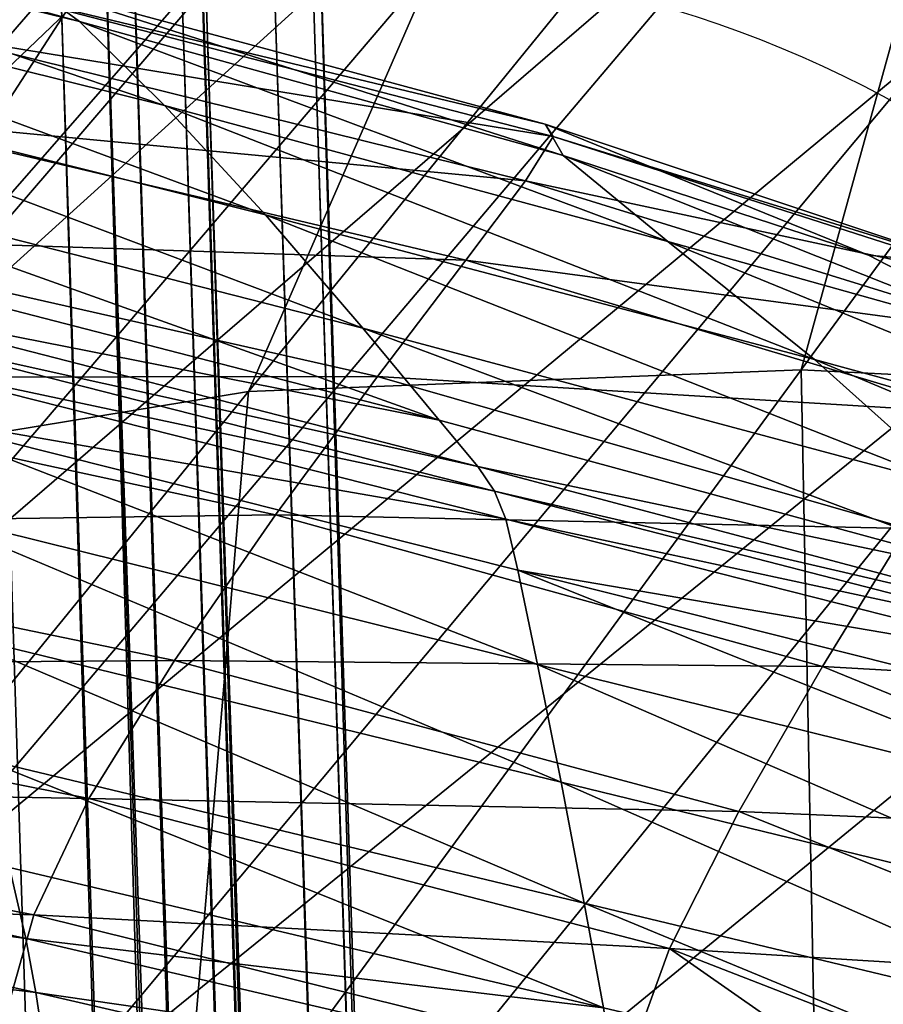
# Model space of a CAD drawing. Units: metres. Extents: x -0.242 to 0.252, y -0.257 to 0.26.
# Drawn here: x 0.196 to 0.203, y 0.222 to 0.231 of the extents above; entities that cross this region are included whole.
import ezdxf

# ---------------------------------------------------------------- set-up
doc = ezdxf.new("R2010")
doc.units = ezdxf.units.M
for name, color, linetype in [('72_ARPER_INSERT', 7, 'Continuous'), ('72_ARPER_NORMA_D3_CRO', 7, 'Continuous'), ('72_ARPER_NORMA_D3_SEAT', 7, 'Continuous')]:
    doc.layers.add(name, color=color, linetype=linetype)
doc.layers.add('72_ARPER_NORMA_D2_ANY', color=7, linetype='Continuous', true_color=0x323232)

# ---------------------------------------------------------------- blocks, each defined once
blk = doc.blocks.new('72_ARPER_NORMA_D2_SEDUTA1713')
at = {"layer": '72_ARPER_NORMA_D2_ANY'}
blk.add_arc((0.1983344279387893, 0.475268412253854), 0.01, 5.745393713458347, 77.77030151374994, dxfattribs=at)
blk = doc.blocks.new('72arper_norma2CD6C747B0EAF4AE8BBEF460B5BA14223')
blk.add_blockref('72_ARPER_NORMA_D2_SEDUTA1713', (0, -0.25419818))
blk = doc.blocks.new('72ARPER_NORMA_D3_POGGIA1714')
mesh = blk.add_polyface()
corners = [(0.1898690259352662, 0.4681062470907307, -0.01078791673963864), (0.1898111188307752, 0.4697344361776459, -0.01074298914259331), (0.1897523915663726, 0.4710796510213981, -0.01053949411695954), (0.1847655713454373, 0.4709111558431687, -0.01086082514113074), (0.1848242986098256, 0.4695659791463953, -0.01106432970350923), (0.1848822247878132, 0.4679377519125012, -0.01110927637404047), (0.1989362561598824, 0.003831497334871869, 0.01662486974412303), (0.1837937772170193, 0.4694754563802803, 0.004735640923324236), (0.1837531888381108, 0.4719540559286202, 0.004059438149275674), (0.1867112004652967, 0.4680456696981423, 0.007047128121199786), (0.1866585767165247, 0.4698491441244244, 0.006906985680404598), (0.185661185969451, 0.4698154603475615, 0.006843528191388226), (0.1857137906447406, 0.4680119859212937, 0.006983794609847105), (0.1869958913222405, 0.4680117951864418, -0.01297786768263365), (0.1869317471877139, 0.4698153077596743, -0.01292809542005913), (0.1879291188613053, 0.4698490296835018, -0.01286382730787594), (0.1879932439223353, 0.4680455171102551, -0.01291359957045046), (0.188780845393282, 0.4696445619100587, 0.005052852074448277), (0.1886004102126151, 0.4697593842977597, 0.005911626259627378), (0.1886501920119343, 0.468053451680575, 0.006043958107773473), (0.1888283955946974, 0.4680146180624121, 0.005179280678570986), (0.1881865537062737, 0.4698317109579193, 0.006506909767927449), (0.1882379186049548, 0.4680716096395656, 0.006643495003522015), (0.1887523305312158, 0.470996223592195, 0.004780835549179296), (0.1897963940993321, 0.4681049500936609, -0.011669693549334), (0.1897357785597791, 0.4698098145956067, -0.01162265833204856), (0.1894595563307888, 0.4680943833822369, -0.01231790598219462), (0.1893969762221417, 0.4698540650838936, -0.01226934488600151), (0.1838627087965961, 0.4695988999837937, 0.005610246102157102), (0.1838317143813128, 0.4710652314657295, 0.005314654747787695), (0.1841969144240494, 0.4696967851156302, 0.006253098885358521), (0.184164146174524, 0.4712449037069462, 0.005941047112289932), (0.1838413274184205, 0.4678454743856548, 0.004862641732038209), (0.1839124524489506, 0.4678930436605526, 0.005743140618146181), (0.1842482602492339, 0.4679366456502976, 0.006390170494856018), (0.1849982869521227, 0.4696498261922954, -0.01192792948072807), (0.1850589215651581, 0.4679448853963919, -0.01197499330824414), (0.185407508601287, 0.4697192918295059, -0.01252641733473425), (0.1854701077834164, 0.4679596101278349, -0.01257499750440971), (0.1849345242873284, 0.4711124192708951, -0.01170664842909475), (0.1875915944472268, 0.4680690156454261, 0.006977881829086097), (0.1875392758742436, 0.4698616181844812, 0.00683870259934849), (0.1847963940993367, 0.4697689210409237, 0.006664189736190873), (0.1848487126723342, 0.4679763185018544, 0.006803721825422993), (0.1860520017043115, 0.4697744904989349, -0.01285981233900657), (0.185340160121072, 0.4712658082479493, -0.01229245241468846), (0.1861157643691058, 0.4679818879598656, -0.01290928896254073), (0.1887947690382958, 0.4698671113485489, -0.01268307741468988), (0.1888584935561255, 0.4680745851034231, -0.01273254450148287)]
mesh.append_faces([[corners[k] for k in face] for face in [(3, 5, 6), (6, 7, 8), (3, 6, 8)]], dxfattribs={"vtx0": -1, "vtx1": -1, "vtx2": -1})
mesh.append_faces([[corners[k] for k in face] for face in [(0, 1, 2), (3, 4, 5), (9, 10, 11), (11, 12, 9), (13, 14, 15), (15, 16, 13), (17, 18, 19), (19, 20, 17), (18, 21, 22), (22, 19, 18), (18, 17, 23), (0, 24, 25), (25, 1, 0), (24, 26, 27), (27, 25, 24), (7, 28, 29), (28, 30, 31), (32, 33, 28), (28, 7, 32), (33, 34, 30), (30, 28, 33), (4, 35, 36), (36, 5, 4), (35, 37, 38), (38, 36, 35), (35, 4, 3), (37, 35, 39), (9, 40, 41), (41, 10, 9), (40, 22, 21), (21, 41, 40), (11, 42, 43), (43, 12, 11), (42, 30, 34), (34, 43, 42), (44, 37, 45), (13, 46, 44), (44, 14, 13), (46, 38, 37), (37, 44, 46), (15, 47, 48), (48, 16, 15), (47, 27, 26), (26, 48, 47)]], dxfattribs={"vtx2": -1})
mesh = blk.add_polyface()
corners = [(0.188780845393282, 0.4696445619100587, 0.005052852074448277), (0.1888283955946974, 0.4680146180624121, 0.005179280678570986), (0.2039717709914299, 0.002791534566313203, 0.01680894796067534), (0.1898690259352662, 0.4681062470907307, -0.01078791673963864), (0.2048497998610515, 0.00279161086025681, 0.0008330625694402682), (0.1848822247878132, 0.4679377519125012, -0.01110927637404047), (0.1998249852553471, 0.003813873433500703, 0.0004759496849214839), (0.1989362561598824, 0.003831497334871869, 0.01662486974412303), (0.1838413274184205, 0.4678454743856548, 0.004862641732038209), (0.1837937772170193, 0.4694754563802803, 0.004735640923324236), (0.1997890889540628, 0.003203560017965401, 0.0004912847679275911), (0.1857137906447406, 0.4680119859212937, 0.006983794609847105), (0.2007835996047049, 0.003428627156637276, 0.01869338933640818), (0.2019047772780453, 0.003196579121976129, 0.01873437825852775), (0.1867112004652967, 0.4680456696981423, 0.007047128121199786), (0.1879932439223353, 0.4680455171102551, -0.01291359957045046), (0.2030042683974358, 0.003188568257712632, -0.001302891333755274), (0.2018901669875248, 0.003414741658602338, -0.001382065375502894), (0.1869958913222405, 0.4680117951864418, -0.01297786768263365), (0.1886501920119343, 0.468053451680575, 0.006043958107773473), (0.2038014256850289, 0.002816864156159227, 0.01767816487962193), (0.1882379186049548, 0.4680716096395656, 0.006643495003522015), (0.2034001576796527, 0.002892814778718389, 0.01828880254441756), (0.2047756039992379, 0.002816406392483373, -4.930551832516006e-05), (0.1897963940993321, 0.4681049500936609, -0.011669693549334), (0.204443286646935, 0.002890831136141969, -0.0006994252998221429), (0.1894595563307888, 0.4680943833822369, -0.01231790598219462), (0.1990104901686749, 0.003807121419342252, 0.01750301305467061), (0.1839124524489506, 0.4678930436605526, 0.005743140618146181), (0.1993431317702345, 0.003731857442289765, 0.01814048711473049), (0.1842482602492339, 0.4679366456502976, 0.006390170494856018), (0.1850589215651581, 0.4679448853963919, -0.01197499330824414), (0.1999952733412869, 0.003788086079993036, -0.0003890424568037121), (0.1854701077834164, 0.4679596101278349, -0.01257499750440971), (0.2003962170973779, 0.003712974690827764, -0.0009870439369069617), (0.1989005505934784, 0.003221298360259084, 0.01664039556199526), (0.198966144312962, 0.003170486592679822, 0.01751897756272924), (0.1999507558241902, 0.003151222371485574, -0.0003734975654455797), (0.2003258931532912, 0.002996345662509725, -0.0009708982307304881), (0.1848487126723342, 0.4679763185018544, 0.006803721825422993), (0.1999341809645756, 0.00360570540371441, 0.01853727285081319), (0.2027679288283366, 0.00301938643399069, 0.01864086095506223), (0.1875915944472268, 0.4680690156454261, 0.006977881829086097), (0.1888584935561255, 0.4680745851034231, -0.01273254450148287), (0.2038528478041712, 0.003014885091218389, -0.00111727770155412), (0.2010278546706274, 0.003588539266019097, -0.001318054755388265), (0.1861157643691058, 0.4679818879598656, -0.01290928896254073)]
mesh.append_faces([[corners[k] for k in face] for face in [(3, 0, 2)]], dxfattribs={"vtx0": -1, "vtx1": -1, "vtx2": -1})
mesh.append_faces([[corners[k] for k in face] for face in [(4, 3, 2)]], dxfattribs={"vtx1": -1})
mesh.append_faces([[corners[k] for k in face] for face in [(0, 1, 2), (5, 6, 7), (7, 8, 9), (7, 6, 10), (11, 12, 13), (13, 14, 11), (15, 16, 17), (17, 18, 15), (1, 19, 20), (20, 2, 1), (19, 21, 22), (22, 20, 19), (4, 23, 24), (24, 3, 4), (23, 25, 26), (26, 24, 23), (7, 27, 28), (28, 8, 7), (27, 29, 30), (30, 28, 27), (5, 31, 32), (32, 6, 5), (31, 33, 34), (34, 32, 31), (27, 7, 35), (29, 27, 36), (6, 32, 37), (32, 34, 38), (11, 39, 40), (40, 12, 11), (39, 30, 29), (29, 40, 39), (13, 41, 42), (42, 14, 13), (41, 22, 21), (21, 42, 41), (15, 43, 44), (44, 16, 15), (43, 26, 25), (25, 44, 43), (17, 45, 46), (46, 18, 17), (45, 34, 33), (33, 46, 45)]], dxfattribs={"vtx2": -1})
blk = doc.blocks.new('72ARPER_NORMA_D3_SEDUTA1713')
mesh = blk.add_polyface()
corners = [(0.4369781119885658, -0.007096580405061559, 0.9786076755797937), (0.4396485717358729, -0.007969058890182623, 0.9791280002868263), (0.441215534931672, -0.008779281515899129, 0.9803053684508911), (0.4378948218884631, -0.007848495383086629, 0.9802206821715971), (0.4327463538708827, -0.005924800772504568, 0.9777360935485491), (0.4334907157483201, -0.006658576865021359, 0.9797418613708104), (0.4391768462720052, -0.0088818015049128, 0.9817319126403405), (0.4343744475903719, -0.007615856070344762, 0.9814708347594832), (0.4402485282483326, -0.006111282248326688, 0.2107491894042597), (0.4418965346875297, -0.007824977774447461, 0.2107513160979821), (0.4483448798718541, 0.0001143227626556609, 0.09864322855831498), (0.4391157348218115, -0.004261573691195508, 0.2107600326812347), (0.4468219764294759, 0.001755939583944155, 0.0986766834533328), (0.445746861225615, 0.003560386758010736, 0.0987259693420044), (0.445144634968301, 0.005467964272668269, 0.09879099085689669), (0.4384957130017426, -0.002322219748322141, 0.210783693341027), (0.4311640174450986, -0.01364441289408092, 0.3451434917724243), (0.4305226905408119, -0.01166708363993507, 0.3451176090514765), (0.4450404365124854, 0.007419029336148242, 0.09887150004268941), (0.4454593284192185, 0.009353862862752749, 0.09896730616451643), (0.4387839706006247, 0.001639915566613581, 0.2108688183105074), (0.4383859450879299, -0.000339607138471365, 0.210820009258994), (0.4307793433728335, -0.007613681692902219, 0.3450934620177848), (0.4304063232007138, -0.00964674367411078, 0.3451009769714006), (0.4440227134289927, -0.009220107931923849, 0.4790492649352687), (0.4390594680371436, -0.008972724814242383, 0.4790581913268697), (0.4455847747388049, -7.307424051816724e-05, 0.3450257702148094), (0.4378157813611239, -0.0009387816379842207, 0.3450875492370202), (0.4414640052380747, -0.0002745665500896166, 0.345059167889366), (0.4342270286145435, -0.009159988303025557, 0.4790864200866296), (0.4456029326977955, 0.0079689560939471, 0.2110599346435209), (0.4396873099866099, 0.003570018868614966, 0.2109299392974493), (0.4411133201184469, 0.005341201882529845, 0.2109906597411766), (0.4464264304700123, 0.01121280298727356, 0.09907823756100109), (0.4316061790051577, -0.005598319907022642, 0.3450949497497207), (0.4329874808850462, -0.003728698630169447, 0.3450988598144193), (0.4430794150891444, 0.006844001870319971, 0.2110382385528227), (0.4350238044324044, -0.002132820029089544, 0.3450985927856096), (0.4410074431958435, -0.008669723410434926, 0.9709428806579212), (0.4366489036145396, -0.007319492239787451, 0.9685934849059721), (0.4361265571179587, -0.008012527365508504, 0.9599966831481539), (0.4410154922070717, -0.008255485434361276, 0.9759140415465937), (0.4368909843030053, -0.00692957295878216, 0.973911020306359), (0.4308699615063745, -0.0067701949070198, 0.9573527927672942), (0.4315210158887055, -0.006051010031541182, 0.9660579319274505), (0.4368221099438756, -0.00682276143534466, 0.9768768711364388), (0.4404815681042749, -0.00804457082254828, 0.9783404941833127), (0.432313977009315, -0.005604576010540541, 0.9753813572204195), (0.431977539783972, -0.005659450430698598, 0.9717859287536244)]
mesh.append_faces([[corners[k] for k in face] for face in [(0, 1, 2), (2, 3, 0), (4, 0, 3), (3, 5, 4), (5, 3, 6), (6, 7, 5), (8, 9, 10), (11, 8, 12), (13, 14, 15), (15, 11, 13), (8, 11, 16), (11, 15, 17), (18, 19, 20), (20, 21, 18), (21, 20, 22), (14, 18, 21), (21, 15, 14), (15, 21, 23), (24, 25, 26), (27, 28, 29), (25, 29, 28), (28, 26, 25), (28, 27, 30), (31, 20, 19), (32, 31, 33), (20, 31, 34), (31, 32, 35), (35, 34, 31), (36, 30, 27), (27, 37, 36), (32, 36, 37), (37, 35, 32), (38, 39, 40), (39, 38, 41), (41, 42, 39), (43, 40, 39), (44, 39, 42), (1, 0, 45), (45, 46, 1), (47, 45, 0), (46, 45, 42), (42, 41, 46), (48, 42, 45)]], dxfattribs={"vtx2": -1})
mesh = blk.add_polyface()
corners = [(0.4404287726941334, -0.009999774832550656, 0.983157846478234), (0.4445603377881184, -0.0111401022861628, 0.9829875583922942), (0.4465864379468201, -0.01239668263895055, 0.9844629307067465), (0.4523279388013037, -0.01074320210916824, 0.4791203708922951), (0.448613358265419, -0.009833206076450551, 0.4790674228942522), (0.4537090308728295, -0.0007896841953538569, 0.3449933643615339), (0.4544543464245976, -0.003387512106726831, 0.0985792751586545), (0.452275658375271, -0.002501987356964719, 0.09860046580196391), (0.446371975666537, -0.01056719197733003, 0.2107678718841215), (0.4490162665906041, -0.01145716084940318, 0.2107689686095839), (0.4502009780469081, -0.001319850821317914, 0.09861978724361231), (0.4439682014050561, -0.00933336629373116, 0.2107597561156838), (0.4483448798718541, 0.0001143227626556609, 0.09864322855831498), (0.4468219764294759, 0.001755939583944155, 0.0986766834533328), (0.4402485282483326, -0.006111282248326688, 0.2107491894042597), (0.4418965346875297, -0.007824977774447461, 0.2107513160979821), (0.445746861225615, 0.003560386758010736, 0.0987259693420044), (0.450776692158243, 0.006487899880568193, 0.03130693629146331), (0.4497365577283006, 0.008264976601765284, 0.03137949183346089), (0.445144634968301, 0.005467964272668269, 0.09879099085689669), (0.4566223914685423, -0.003931793112585069, 0.09855034067989132), (0.4518095023694144, -0.01193397893412396, 0.210756399182094), (0.4391157348218115, -0.004261573691195508, 0.2107600326812347), (0.4440227134289927, -0.009220107931923849, 0.4790492649352687), (0.4497943503918833, -0.0002671660373891882, 0.3449997158324849), (0.4455847747388049, -7.307424051816724e-05, 0.3450257702148094), (0.4456029326977955, 0.0079689560939471, 0.2110599346435209), (0.448701267963898, 0.008606582741904845, 0.2110430164611459), (0.4414640052380747, -0.0002745665500896166, 0.345059167889366), (0.4521104056897371, 0.00882230387227878, 0.2110044498717856), (0.455566368824492, 0.008681484322721644, 0.2109612484252552), (0.446320477253451, -0.01218510045511323, 0.96580021098019), (0.4439181335034448, -0.01078300847512992, 0.964348642376669), (0.4434106643262083, -0.01180162801249196, 0.9511606235778403), (0.446520729786414, -0.0114932478855394, 0.9742456455505022), (0.4442057235303025, -0.01010134114724792, 0.9728102512633883), (0.4462276465954886, -0.01099588765603698, 0.9789734287536249), (0.4440298278393868, -0.00964167012674011, 0.9775976963317476), (0.4479025847973901, -0.01222589864237023, 0.9800522251403465), (0.4429376037182919, -0.009911044974160177, 0.9816635532653408), (0.4451605613293736, -0.01054211034281138, 0.9810950107848755), (0.4468655784192208, -0.01178999318582896, 0.9822838230407371), (0.4431468207898348, -0.009289001364550131, 0.979763528851278), (0.4522239120068718, 0.004889656167193834, 0.03125206187129814), (0.4539498527112187, 0.003500038247267412, 0.03120937540889779), (0.455834389454381, 0.005922905068558748, -0.00263467595218847), (0.4541744239392358, 0.00729022608297214, -0.002582242938268475), (0.455826111561322, 0.002348800759477854, 0.03117344096065588)]
mesh.append_faces([[corners[k] for k in face] for face in [(0, 1, 2), (3, 4, 5), (6, 7, 8), (8, 9, 6), (7, 10, 11), (11, 8, 7), (12, 13, 14), (10, 12, 15), (15, 11, 10), (16, 13, 17), (17, 18, 16), (19, 16, 18), (20, 6, 9), (9, 21, 20), (13, 16, 22), (4, 23, 24), (24, 5, 4), (25, 24, 23), (26, 27, 28), (27, 29, 25), (25, 28, 27), (5, 24, 30), (29, 30, 24), (24, 25, 29), (31, 32, 33), (32, 31, 34), (34, 35, 32), (35, 34, 36), (36, 37, 35), (38, 36, 34), (1, 39, 40), (40, 41, 1), (41, 40, 36), (40, 42, 37), (37, 36, 40), (13, 12, 43), (43, 17, 13), (12, 10, 44), (44, 43, 12), (43, 44, 45), (45, 46, 43), (10, 7, 47), (47, 44, 10)]], dxfattribs={"vtx2": -1})
mesh = blk.add_polyface()
corners = [(0.43025070262577, -0.007957099814248636, 0.9841537876403437), (0.4247409064831942, -0.006624893088172712, 0.983894235638394), (0.4242316825451979, -0.005878318686313833, 0.9823678989684681), (0.4297029502453995, -0.007198566336455769, 0.9826988621032329), (0.4235976989331363, -0.004972175497840681, 0.9805989475524499), (0.4290265471997401, -0.006274665732206586, 0.9810509128844829), (0.4352249724927049, -0.008606704611608507, 0.982994882611044), (0.4343744475903719, -0.007615856070344762, 0.9814708347594832), (0.4222601897778588, -0.003429664511514829, 0.9758137913024556), (0.4276387031140416, -0.004674877066435101, 0.9767416782653471), (0.428309212452433, -0.005371421713661562, 0.9791014499938613), (0.4327463538708827, -0.005924800772504568, 0.9777360935485491), (0.4334907157483201, -0.006658576865021359, 0.9797418613708104), (0.4229151351513991, -0.004093574423620794, 0.9784575290954209), (0.4307793433728335, -0.007613681692902219, 0.3450934620177848), (0.4304063232007138, -0.00964674367411078, 0.3451009769714006), (0.4383859450879299, -0.000339607138471365, 0.210820009258994), (0.4305226905408119, -0.01166708363993507, 0.3451176090514765), (0.4384957130017426, -0.002322219748322141, 0.210783693341027), (0.4342270286145435, -0.009159988303025557, 0.4790864200866296), (0.4300288779797654, -0.00985077275736046, 0.4791262836730596), (0.4378157813611239, -0.0009387816379842207, 0.3450875492370202), (0.4269684035840271, -0.01111395253641945, 0.4791700382506918), (0.4350238044324044, -0.002132820029089544, 0.3450985927856096), (0.4329874808850462, -0.003728698630169447, 0.3450988598144193), (0.4316061790051577, -0.005598319907022642, 0.3450949497497207), (0.4248617942395327, -0.01280290975077492, 0.479218179730188), (0.4387839706006247, 0.001639915566613581, 0.2108688183105074), (0.4361265571179587, -0.008012527365508504, 0.9599966831481539), (0.4308699615063745, -0.0067701949070198, 0.9573527927672942), (0.4299499900403134, -0.007807983298135923, 0.9448262424743263), (0.4252526099743932, -0.005623191733192812, 0.9548207493102638), (0.4242053992810355, -0.006697334189254889, 0.9425741977965942), (0.4230229384961319, -0.007961238760771039, 0.9281914158141746), (0.4315210158887055, -0.006051010031541182, 0.9660579319274505), (0.4260146148266983, -0.004864562887973989, 0.9636316318786258), (0.431977539783972, -0.005659450430698598, 0.9717859287536244), (0.4265963370862096, -0.004440769095253927, 0.969735910443076), (0.4366489036145396, -0.007319492239787451, 0.9685934849059721), (0.4368909843030053, -0.00692957295878216, 0.973911020306359), (0.4369781119885658, -0.007096580405061559, 0.9786076755797937), (0.432313977009315, -0.005604576010540541, 0.9753813572204195), (0.4368221099438756, -0.00682276143534466, 0.9768768711364388), (0.427102719074739, -0.004371093649695013, 0.9738628025329192), (0.4255541045727966, -0.008019355673624773, 0.9885896702087025), (0.4253771789136067, -0.007534622092080667, 0.9876836033141729), (0.4309081275525273, -0.008868202109169943, 0.9878657932555783), (0.4252350623669798, -0.007265609640910498, 0.9865802402770627), (0.4307751853528146, -0.008605903525193526, 0.9867740268981593), (0.4250491721692242, -0.007024864096479178, 0.9853078098571388), (0.4305820853772389, -0.008364204306431589, 0.9855244846618292)]
mesh.append_faces([[corners[k] for k in face] for face in [(0, 1, 2), (2, 3, 0), (3, 2, 4), (4, 5, 3), (6, 3, 5), (5, 7, 6), (8, 9, 10), (9, 11, 12), (12, 10, 9), (13, 10, 5), (10, 12, 7), (7, 5, 10), (14, 15, 16), (15, 17, 18), (19, 20, 21), (20, 22, 23), (23, 21, 20), (24, 23, 22), (25, 24, 26), (25, 14, 27), (28, 29, 30), (29, 31, 32), (32, 30, 29), (30, 32, 33), (31, 29, 34), (34, 35, 31), (35, 34, 36), (36, 37, 35), (38, 34, 29), (39, 36, 34), (40, 11, 41), (42, 41, 36), (11, 9, 43), (43, 41, 11), (41, 43, 37), (37, 36, 41), (44, 45, 46), (45, 47, 48), (49, 1, 0), (0, 50, 49), (47, 49, 50), (50, 48, 47)]], dxfattribs={"vtx2": -1})
mesh = blk.add_polyface()
corners = [(0.4318924720349457, -0.01237425221903266, 0.9899072666442508), (0.4265350349011499, -0.01114630116921944, 0.9897842808044062), (0.4261905677380753, -0.01001177205546355, 0.989682809857142), (0.4316000754895413, -0.01127142323954899, 0.9898236484801886), (0.4255541045727966, -0.008019355673624773, 0.9885896702087025), (0.4310590369763503, -0.009337104697067389, 0.9887630100524505), (0.4313059623303559, -0.01019859685403901, 0.98942890360714), (0.4258444221081845, -0.008907283682646039, 0.9892703647887786), (0.436581860310099, -0.01072477712136788, 0.9889445896422999), (0.4367544944348509, -0.0115498198459818, 0.9895911045348726), (0.4369594581189347, -0.0125788916538454, 0.9899625034606587), (0.4404287726941334, -0.009999774832550656, 0.983157846478234), (0.4352249724927049, -0.008606704611608507, 0.982994882611044), (0.4343744475903719, -0.007615856070344762, 0.9814708347594832), (0.4358933456006184, -0.009413093466591249, 0.9843907566344812), (0.43025070262577, -0.007957099814248636, 0.9841537876403437), (0.4297029502453995, -0.007198566336455769, 0.9826988621032329), (0.4304063232007138, -0.00964674367411078, 0.3451009769714006), (0.4307793433728335, -0.007613681692902219, 0.3450934620177848), (0.4227748878064261, -0.01687166585429623, 0.4793292637145599), (0.4311640174450986, -0.01364441289408092, 0.3451434917724243), (0.4323657996716577, -0.01554831876261176, 0.3451787205016701), (0.4402485282483326, -0.006111282248326688, 0.2107491894042597), (0.4305226905408119, -0.01166708363993507, 0.3451176090514765), (0.4391157348218115, -0.004261573691195508, 0.2107600326812347), (0.4300288779797654, -0.00985077275736046, 0.4791262836730596), (0.4342270286145435, -0.009159988303025557, 0.4790864200866296), (0.4281929404797751, -0.01657607449990905, 0.5908471317565529), (0.4390594680371436, -0.008972724814242383, 0.4790581913268697), (0.4336192519726865, -0.01640063657266921, 0.5908231754577273), (0.4269684035840271, -0.01111395253641945, 0.4791700382506918), (0.4248617942395327, -0.01280290975077492, 0.479218179730188), (0.4329874808850462, -0.003728698630169447, 0.3450988598144193), (0.4316061790051577, -0.005598319907022642, 0.3450949497497207), (0.4235252387585717, -0.01477101697427941, 0.4792711277282309), (0.4218551642956925, -0.009289173025919695, 0.9129722996032315), (0.4278618438305983, -0.01033211125833589, 0.9141055698669036), (0.4289007194104357, -0.009037574667758008, 0.9299274082458155), (0.4392469031872963, -0.01156565083962846, 0.9335498447692516), (0.4344619376721539, -0.01023863210184572, 0.9317799778258888), (0.4335774238171695, -0.01151312245829672, 0.9153549595153465), (0.426972981220743, -0.01156481160623457, 0.8988098545348735), (0.4328299338879731, -0.01272280110819679, 0.8995151157653454), (0.4299499900403134, -0.007807983298135923, 0.9448262424743263), (0.4353546149792749, -0.009028686423135923, 0.9471930332458158), (0.4361265571179587, -0.008012527365508504, 0.9599966831481539), (0.4399859626355322, -0.01035978688699402, 0.9493970127380025), (0.4230229384961319, -0.007961238760771039, 0.9281914158141746), (0.4309081275525273, -0.008868202109169943, 0.9878657932555783), (0.4307751853528146, -0.008605903525193526, 0.9867740268981593), (0.4253771789136067, -0.007534622092080667, 0.9876836033141729), (0.4364755637707844, -0.01027773274881838, 0.9880589695251119), (0.4363777549328915, -0.01003355397685368, 0.98697544291378), (0.4305820853772389, -0.008364204306431589, 0.9855244846618292), (0.4362306602063342, -0.009817031760050554, 0.9857352085387832)]
mesh.append_faces([[corners[k] for k in face] for face in [(0, 1, 2), (2, 3, 0), (4, 5, 6), (6, 7, 4), (5, 8, 9), (9, 6, 5), (7, 6, 3), (3, 2, 7), (6, 9, 10), (10, 3, 6), (11, 12, 13), (14, 15, 16), (16, 12, 14), (17, 18, 19), (20, 21, 22), (23, 20, 24), (25, 26, 27), (26, 28, 29), (30, 31, 32), (18, 33, 34), (31, 34, 33), (35, 36, 37), (38, 39, 40), (41, 42, 40), (40, 36, 41), (36, 40, 39), (39, 37, 36), (43, 44, 45), (46, 44, 39), (44, 43, 37), (37, 39, 44), (47, 37, 43), (48, 5, 4), (49, 48, 50), (5, 48, 51), (51, 8, 5), (48, 49, 52), (52, 51, 48), (53, 15, 14), (14, 54, 53), (49, 53, 54), (54, 52, 49)]], dxfattribs={"vtx2": -1})
mesh = blk.add_polyface()
corners = [(0.436581860310099, -0.01072477712136788, 0.9889445896422999), (0.4417078597607826, -0.01201460256083919, 0.9891150303161269), (0.4417956168713744, -0.01280092610818429, 0.9897414036071397), (0.4367544944348509, -0.0115498198459818, 0.9895911045348726), (0.4465864379468201, -0.01239668263895055, 0.9844629307067465), (0.4413499076428593, -0.01089352025492474, 0.9845332737243297), (0.4404287726941334, -0.009999774832550656, 0.983157846478234), (0.4358933456006184, -0.009413093466591249, 0.9843907566344812), (0.4352249724927049, -0.008606704611608507, 0.982994882611044), (0.4445603377881184, -0.0111401022861628, 0.9829875583922942), (0.4391768462720052, -0.0088818015049128, 0.9817319126403405), (0.4429376037182919, -0.009911044974160177, 0.9816635532653408), (0.4343744475903719, -0.007615856070344762, 0.9814708347594832), (0.4378948218884631, -0.007848495383086629, 0.9802206821715971), (0.441215534931672, -0.008779281515899129, 0.9803053684508911), (0.4418965346875297, -0.007824977774447461, 0.2107513160979821), (0.4402485282483326, -0.006111282248326688, 0.2107491894042597), (0.4323657996716577, -0.01554831876261176, 0.3451787205016701), (0.4439682014050561, -0.00933336629373116, 0.2107597561156838), (0.4341636474194672, -0.01734846486552044, 0.3452234287536258), (0.4390594680371436, -0.008972724814242383, 0.4790581913268697), (0.4440227134289927, -0.009220107931923849, 0.4790492649352687), (0.4392113883557442, -0.01669239415627999, 0.5908285923278442), (0.4335774238171695, -0.01151312245829672, 0.9153549595153465), (0.4385147101941271, -0.01283487691385687, 0.9166125889098766), (0.4392469031872963, -0.01156565083962846, 0.9335498447692516), (0.4406125648083901, -0.009350170035190786, 0.9624347324645641), (0.4361265571179587, -0.008012527365508504, 0.9599966831481539), (0.4353546149792749, -0.009028686423135923, 0.9471930332458158), (0.4399859626355322, -0.01035978688699402, 0.9493970127380025), (0.4344619376721539, -0.01023863210184572, 0.9317799778258888), (0.4439181335034448, -0.01078300847512992, 0.964348642376669), (0.4434106643262083, -0.01180162801249196, 0.9511606235778403), (0.4410074431958435, -0.008669723410434926, 0.9709428806579212), (0.4442057235303025, -0.01010134114724792, 0.9728102512633883), (0.4440298278393868, -0.00964167012674011, 0.9775976963317476), (0.4410154922070717, -0.008255485434361276, 0.9759140415465937), (0.4396485717358729, -0.007969058890182623, 0.9791280002868263), (0.4404815681042749, -0.00804457082254828, 0.9783404941833127), (0.4431468207898348, -0.009289001364550131, 0.979763528851278), (0.4451605613293736, -0.01054211034281138, 0.9810950107848755), (0.4416394813122935, -0.01125418080789586, 0.9858928318297999), (0.4416296393933408, -0.01138536824686298, 0.9871559543883905), (0.4462031180920718, -0.01243322743876263, 0.9860326023376076), (0.4362306602063342, -0.009817031760050554, 0.9857352085387832), (0.4363777549328915, -0.01003355397685368, 0.98697544291378), (0.4416524894299698, -0.01159078969462257, 0.988241617230186), (0.4460119636120936, -0.0126349486301649, 0.9883923740661218), (0.4364755637707844, -0.01027773274881838, 0.9880589695251119), (0.4460551841321205, -0.01246988667948301, 0.9873073215758894)]
mesh.append_faces([[corners[k] for k in face] for face in [(0, 1, 2), (2, 3, 0), (4, 5, 6), (5, 7, 8), (8, 6, 5), (9, 6, 10), (10, 11, 9), (12, 10, 6), (13, 14, 11), (11, 10, 13), (15, 16, 17), (18, 15, 19), (20, 21, 22), (23, 24, 25), (26, 27, 28), (28, 29, 26), (30, 25, 29), (31, 26, 29), (29, 32, 31), (32, 29, 25), (27, 26, 33), (26, 31, 34), (34, 33, 26), (33, 34, 35), (35, 36, 33), (14, 37, 38), (38, 39, 14), (39, 38, 36), (36, 35, 39), (11, 14, 39), (39, 40, 11), (41, 5, 4), (42, 41, 43), (5, 41, 44), (44, 7, 5), (41, 42, 45), (45, 44, 41), (1, 46, 47), (46, 1, 0), (0, 48, 46), (46, 42, 49), (42, 46, 48), (48, 45, 42)]], dxfattribs={"vtx2": -1})
mesh = blk.add_polyface()
corners = [(0.4321343047680983, -0.01332577123147871, 0.9896400852477627), (0.4268202407422166, -0.012124236960247, 0.9895319004333119), (0.4265350349011499, -0.01114630116921944, 0.9897842808044062), (0.4318924720349457, -0.01237425221903266, 0.9899072666442508), (0.4245643622937365, -0.02104916944010427, 0.6580637760436674), (0.4281929404797751, -0.01657607449990905, 0.5908471317565529), (0.4336192519726865, -0.01640063657266921, 0.5908231754577273), (0.4303488547864163, -0.02088077916604902, 0.6580423374450306), (0.4259941108288956, -0.01532991780740645, 0.8480472965514765), (0.4321579558911424, -0.01634286298258303, 0.8481410618102658), (0.4320464141431017, -0.01547622098428292, 0.8611552830016707), (0.4259163672986119, -0.01441927327616099, 0.8610416050231593), (0.4320985038342684, -0.01463215245706806, 0.8733995456969823), (0.4260322578015519, -0.01353628530009132, 0.8732112522399533), (0.4328299338879731, -0.01272280110819679, 0.8995151157653454), (0.426972981220743, -0.01156481160623457, 0.8988098545348735), (0.4263737876477478, -0.01260883702738624, 0.8854895420348741), (0.4323483092847056, -0.01373840703470819, 0.885858041790732), (0.4222902305188256, -0.0136447752903166, 0.9856991977965905), (0.4273888022961785, -0.01460856809123356, 0.9858275242126084), (0.4276857764783131, -0.01587492360575027, 0.9848640842712002), (0.4226033980908568, -0.01498096837504193, 0.9847191257751065), (0.4280173881116127, -0.01744753255350417, 0.9837743015563576), (0.4232649047436894, -0.01847895040017988, 0.9820471592223741), (0.4282967383923619, -0.01917412175637878, 0.9823192234313596), (0.428436890369909, -0.02090242757303429, 0.9802602024352667), (0.4229573447766484, -0.01664518727761788, 0.983587381390342), (0.4327599341931432, -0.01684642209512788, 0.9849689121520613), (0.4329749305310457, -0.01828351392252614, 0.9839229221618297), (0.4331898887219552, -0.02139423741800783, 0.9807539768493272), (0.4331402404370408, -0.01984787358743745, 0.982585489300503), (0.4341636474194672, -0.01734846486552044, 0.3452234287536258), (0.4323657996716577, -0.01554831876261176, 0.3451787205016701), (0.424483299976842, -0.02498978032572552, 0.4796194858825289), (0.4305226905408119, -0.01166708363993507, 0.3451176090514765), (0.4304063232007138, -0.00964674367411078, 0.3451009769714006), (0.4224268729748815, -0.01895822896463528, 0.4793931217467873), (0.4311640174450986, -0.01364441289408092, 0.3451434917724243), (0.4232124717297694, -0.02303164853556439, 0.4795381565368246), (0.4225498778882155, -0.02101633443339779, 0.4794627018249131), (0.4235358436169747, -0.01728905095561117, 0.5908966846740342), (0.4300288779797654, -0.00985077275736046, 0.4791262836730596), (0.4269684035840271, -0.01111395253641945, 0.4791700382506918), (0.4235252387585717, -0.01477101697427941, 0.4792711277282309), (0.4227748878064261, -0.01687166585429623, 0.4793292637145599), (0.4307793433728335, -0.007613681692902219, 0.3450934620177848), (0.4330560882153662, -0.01932253255350247, 0.8017358036315572), (0.4269436461987652, -0.01846216573221682, 0.8016804905212056), (0.427287789112583, -0.01947458638650801, 0.7864007206237447), (0.4327162559094546, -0.01831322087747367, 0.8176407261169047), (0.4265711028638037, -0.01740087880594388, 0.8175755710876076), (0.426233464008817, -0.01634029759867417, 0.83329494669796), (0.4323990638318236, -0.01730427159769476, 0.8333726902282366), (0.4333651359143431, -0.0202849806736225, 0.786448404339565), (0.4275401313367126, -0.02038866414530105, 0.7725273533141732), (0.4335899169507229, -0.02115335835917165, 0.7725691623962008), (0.4277171905102932, -0.02118407620889684, 0.7604253025329215), (0.4217792327466157, -0.02067190541727371, 0.7604127903258928), (0.4272133262219597, -0.01380075826151028, 0.9869032688415147), (0.4324447066846062, -0.01493513478739317, 0.9869989414489369), (0.4270998008313285, -0.01325102223856334, 0.98796405985714), (0.4323649985852427, -0.01441860570413667, 0.9880595798766749), (0.4269886405530201, -0.01275900258524132, 0.9888827915465925), (0.4322766692700526, -0.01394468678934402, 0.9889819736754988)]
mesh.append_faces([[corners[k] for k in face] for face in [(0, 1, 2), (2, 3, 0), (4, 5, 6), (6, 7, 4), (8, 9, 10), (10, 11, 8), (11, 10, 12), (12, 13, 11), (14, 15, 16), (16, 17, 14), (17, 16, 13), (13, 12, 17), (18, 19, 20), (21, 20, 22), (23, 24, 25), (26, 22, 24), (27, 20, 19), (28, 22, 20), (29, 25, 24), (30, 24, 22), (31, 32, 33), (34, 35, 36), (32, 37, 38), (39, 38, 37), (37, 34, 39), (5, 40, 41), (42, 41, 40), (43, 44, 45), (46, 47, 48), (49, 50, 47), (9, 8, 51), (51, 52, 9), (52, 51, 50), (53, 48, 54), (55, 54, 56), (57, 56, 54), (58, 19, 18), (19, 58, 59), (58, 60, 61), (62, 1, 0), (0, 63, 62), (60, 62, 63)]], dxfattribs={"vtx2": -1})
mesh = blk.add_polyface()
corners = [(0.4460663993420724, -0.01655053510171456, 0.9898825474059678), (0.4420827109875916, -0.01567246808511413, 0.9898178501403465), (0.442000065571321, -0.01479612721902868, 0.9901247043883914), (0.4373302276196682, -0.01455302609903697, 0.9897360630309664), (0.4371627051892517, -0.0136379660557111, 0.9900227756774513), (0.4460589225354283, -0.01570740117533376, 0.9902066440856587), (0.4418986899914898, -0.01378351582987136, 0.9900885410583116), (0.4369594581189347, -0.0125788916538454, 0.9899625034606587), (0.446034832722205, -0.01379192723734946, 0.9898645420348715), (0.4417956168713744, -0.01280092610818429, 0.9897414036071397), (0.4417078597607826, -0.01201460256083919, 0.9891150303161269), (0.4460477263989588, -0.01473465337259938, 0.9901910801208147), (0.4367544944348509, -0.0115498198459818, 0.9895911045348726), (0.4323483092847056, -0.01373840703470819, 0.885858041790732), (0.4375481040539881, -0.0150316943119293, 0.8863467808044079), (0.4379086883130299, -0.01403454198343468, 0.9003050632751113), (0.4325612266125916, -0.01568187131388754, 0.9859267063415147), (0.4376186568799199, -0.01677194013102223, 0.98594989970089), (0.4376160247388015, -0.01782240285379544, 0.9849783726012817), (0.4414342505994, -0.01649753941995868, 0.886973917034878), (0.4416951186719018, -0.01550516499979437, 0.9011528415954246), (0.4373984344067736, -0.01590067281229324, 0.8737138767516712), (0.4413713080945172, -0.01735526456339187, 0.8741910190856559), (0.4442934424939295, -0.01798132314188194, 0.8876535434997153), (0.4444748122754305, -0.01698447598917596, 0.9019867344176888), (0.446371975666537, -0.01056719197733003, 0.2107678718841215), (0.4439682014050561, -0.00933336629373116, 0.2107597561156838), (0.4364936072888526, -0.01894592656594796, 0.3452700825011861), (0.439291802174111, -0.02024181737405684, 0.3453110904967915), (0.4323657996716577, -0.01554831876261176, 0.3451787205016701), (0.4341636474194672, -0.01734846486552044, 0.3452234287536258), (0.4418965346875297, -0.007824977774447461, 0.2107513160979821), (0.4443660743298636, -0.01738100423318656, 0.5908671970641692), (0.4392113883557442, -0.01669239415627999, 0.5908285923278442), (0.4440227134289927, -0.009220107931923849, 0.4790492649352687), (0.4336192519726865, -0.01640063657266921, 0.5908231754577273), (0.4390594680371436, -0.008972724814242383, 0.4790581913268697), (0.4328299338879731, -0.01272280110819679, 0.8995151157653454), (0.4385147101941271, -0.01283487691385687, 0.9166125889098766), (0.4421865470471573, -0.01430012120707147, 0.917771341351282), (0.4448764426770424, -0.01576423062783761, 0.9187935276305752), (0.4427959258618444, -0.01301979436379952, 0.9350377292907326), (0.4392469031872963, -0.01156565083962846, 0.9335498447692516), (0.4453900916638531, -0.01446279897196234, 0.9362485142028434), (0.4434106643262083, -0.01180162801249196, 0.9511606235778403), (0.4375680930676538, -0.01608831777079445, 0.9870463962829192), (0.4421295554700038, -0.01624628438455034, 0.9891359348571371), (0.4421997458996998, -0.01668358220560151, 0.9881723423278417), (0.446068154102818, -0.0171044196079464, 0.989190561321982), (0.4374280173840646, -0.01515007390482026, 0.9890665073669056), (0.4374944884839209, -0.01560366048319395, 0.9881308384215957), (0.4423524100842684, -0.01715038671000002, 0.9870196934020599)]
mesh.append_faces([[corners[k] for k in face] for face in [(0, 1, 2), (1, 3, 4), (4, 2, 1), (5, 2, 6), (2, 4, 7), (7, 6, 2), (8, 9, 10), (11, 6, 9), (12, 9, 6), (6, 7, 12), (13, 14, 15), (16, 17, 18), (15, 14, 19), (19, 20, 15), (14, 21, 22), (22, 19, 14), (20, 19, 23), (23, 24, 20), (25, 26, 27), (27, 28, 25), (29, 30, 31), (30, 27, 26), (32, 33, 34), (33, 35, 36), (37, 15, 38), (15, 20, 39), (39, 38, 15), (20, 24, 40), (40, 39, 20), (38, 39, 41), (41, 42, 38), (43, 41, 39), (42, 41, 44), (45, 17, 16), (46, 1, 0), (47, 46, 48), (1, 46, 49), (49, 3, 1), (46, 47, 50), (50, 49, 46), (17, 45, 51), (47, 51, 45), (45, 50, 47)]], dxfattribs={"vtx2": -1})
mesh = blk.add_polyface()
corners = [(0.4373302276196682, -0.01455302609903697, 0.9897360630309664), (0.4321343047680983, -0.01332577123147871, 0.9896400852477627), (0.4318924720349457, -0.01237425221903266, 0.9899072666442508), (0.4371627051892517, -0.0136379660557111, 0.9900227756774513), (0.4316000754895413, -0.01127142323954899, 0.9898236484801886), (0.4369594581189347, -0.0125788916538454, 0.9899625034606587), (0.4392113883557442, -0.01669239415627999, 0.5908285923278442), (0.436320286518594, -0.02119913472635915, 0.6580563373839952), (0.4303488547864163, -0.02088077916604902, 0.6580423374450306), (0.4336192519726865, -0.01640063657266921, 0.5908231754577273), (0.4321579558911424, -0.01634286298258303, 0.8481410618102658), (0.437593479877961, -0.0175511874149521, 0.8483285923278445), (0.4374250800671717, -0.0167157401035638, 0.8613824863708133), (0.4320464141431017, -0.01547622098428292, 0.8611552830016707), (0.4373984344067736, -0.01590067281229324, 0.8737138767516712), (0.4320985038342684, -0.01463215245706806, 0.8733995456969823), (0.4379086883130299, -0.01403454198343468, 0.9003050632751113), (0.4328299338879731, -0.01272280110819679, 0.8995151157653454), (0.4323483092847056, -0.01373840703470819, 0.885858041790732), (0.4375481040539881, -0.0150316943119293, 0.8863467808044079), (0.4273888022961785, -0.01460856809123356, 0.9858275242126084), (0.4325612266125916, -0.01568187131388754, 0.9859267063415147), (0.4327599341931432, -0.01684642209512788, 0.9849689121520613), (0.4376160247388015, -0.01782240285379544, 0.9849783726012817), (0.4276857764783131, -0.01587492360575027, 0.9848640842712002), (0.4329749305310457, -0.01828351392252614, 0.9839229221618297), (0.4375658042493029, -0.01909408940775847, 0.9839743442809721), (0.4282967383923619, -0.01917412175637878, 0.9823192234313596), (0.4331402404370408, -0.01984787358743745, 0.982585489300503), (0.4331898887219552, -0.02139423741800783, 0.9807539768493272), (0.4280173881116127, -0.01744753255350417, 0.9837743015563576), (0.4373596389355896, -0.02174477948648246, 0.9812372226989354), (0.4374736411633648, -0.02044138326151312, 0.9827801914489371), (0.4364936072888526, -0.01894592656594796, 0.3452700825011861), (0.4341636474194672, -0.01734846486552044, 0.3452234287536258), (0.4264309890332356, -0.0268763770054079, 0.4797067661559695), (0.4281929404797751, -0.01657607449990905, 0.5908471317565529), (0.4342270286145435, -0.009159988303025557, 0.4790864200866296), (0.4385147101941271, -0.01283487691385687, 0.9166125889098766), (0.4335774238171695, -0.01151312245829672, 0.9153549595153465), (0.4385548598828422, -0.02043292417033626, 0.8018465061462039), (0.4330560882153662, -0.01932253255350247, 0.8017358036315572), (0.4333651359143431, -0.0202849806736225, 0.786448404339565), (0.4382051284375308, -0.01945795430643216, 0.8177711887633934), (0.4327162559094546, -0.01831322087747367, 0.8176407261169047), (0.427287789112583, -0.01947458638650801, 0.7864007206237447), (0.4269436461987652, -0.01846216573221682, 0.8016804905212056), (0.4323990638318236, -0.01730427159769476, 0.8333726902282366), (0.4378690726819201, -0.01848131551248855, 0.8335283298766698), (0.4265711028638037, -0.01740087880594388, 0.8175755710876076), (0.4388715179028679, -0.02135811223490691, 0.7865439243590928), (0.4335899169507229, -0.02115335835917165, 0.7725691623962008), (0.4275401313367126, -0.02038866414530105, 0.7725273533141732), (0.4324447066846062, -0.01493513478739317, 0.9869989414489369), (0.4323649985852427, -0.01441860570413667, 0.9880595798766749), (0.4272133262219597, -0.01380075826151028, 0.9869032688415147), (0.4375680930676538, -0.01608831777079445, 0.9870463962829192), (0.4374944884839209, -0.01560366048319395, 0.9881308384215957), (0.4322766692700526, -0.01394468678934402, 0.9889819736754988), (0.4374280173840646, -0.01515007390482026, 0.9890665073669056), (0.4270998008313285, -0.01325102223856334, 0.98796405985714)]
mesh.append_faces([[corners[k] for k in face] for face in [(0, 1, 2), (2, 3, 0), (3, 2, 4), (4, 5, 3), (6, 7, 8), (8, 9, 6), (10, 11, 12), (12, 13, 10), (13, 12, 14), (14, 15, 13), (16, 17, 18), (19, 18, 15), (15, 14, 19), (20, 21, 22), (23, 22, 21), (24, 22, 25), (26, 25, 22), (27, 28, 29), (30, 25, 28), (31, 29, 28), (32, 28, 25), (33, 34, 35), (9, 36, 37), (38, 39, 17), (40, 41, 42), (43, 44, 41), (45, 42, 41), (46, 41, 44), (11, 10, 47), (48, 47, 44), (49, 44, 47), (50, 42, 51), (52, 51, 42), (53, 21, 20), (54, 53, 55), (21, 53, 56), (53, 54, 57), (57, 56, 53), (58, 1, 0), (0, 59, 58), (58, 54, 60), (54, 58, 59), (59, 57, 54)]], dxfattribs={"vtx2": -1})
mesh = blk.add_polyface()
corners = [(0.4418986899914898, -0.01378351582987136, 0.9900885410583116), (0.4460477263989588, -0.01473465337259938, 0.9901910801208147), (0.4460589225354283, -0.01570740117533376, 0.9902066440856587), (0.4417956168713744, -0.01280092610818429, 0.9897414036071397), (0.446034832722205, -0.01379192723734946, 0.9898645420348715), (0.4484799010815834, -0.01839613332253975, 0.5909429569518694), (0.4443660743298636, -0.01738100423318656, 0.5908671970641692), (0.448613358265419, -0.009833206076450551, 0.4790674228942522), (0.4490162665906041, -0.01145716084940318, 0.2107689686095839), (0.446371975666537, -0.01056719197733003, 0.2107678718841215), (0.439291802174111, -0.02024181737405684, 0.3453110904967915), (0.4518095023694144, -0.01193397893412396, 0.210756399182094), (0.4424943168225468, -0.0211372412632187, 0.3453388996398545), (0.4546240241589743, -0.01203564061624718, 0.2107386131560873), (0.446037216907996, -0.02153326405985467, 0.3453459568297945), (0.4421865470471573, -0.01430012120707147, 0.917771341351282), (0.4448764426770424, -0.01576423062783761, 0.9187935276305752), (0.4453900916638531, -0.01446279897196234, 0.9362485142028434), (0.4495243079724389, -0.01439302815897747, 0.9675621433532329), (0.4480968101086802, -0.01343044652445258, 0.9668507786071374), (0.4477552802624842, -0.01449004544718946, 0.9535353489196425), (0.4492326934399813, -0.01547281636698017, 0.9542308445251124), (0.4459075172009648, -0.01322235478860989, 0.9525259800231596), (0.4473104674878243, -0.01575633420449662, 0.9371873874938559), (0.4427959258618444, -0.01301979436379952, 0.9350377292907326), (0.4496088225903634, -0.01367308034403436, 0.9760203953063624), (0.4508802039685378, -0.01494686498148212, 0.9679956455505008), (0.4509358413281603, -0.01421869649394125, 0.9764598484313596), (0.4521076400342139, -0.01527935399515457, 0.9682284946715911), (0.4521467216077042, -0.01454609288676068, 0.9766959018981596), (0.4507262618603818, -0.01375080480082147, 0.9812782688415127), (0.4520169456067293, -0.01408682240946746, 0.9815124912536235), (0.4501922996106344, -0.01343969716532456, 0.9836810703551877), (0.4517553336682454, -0.01381018056375183, 0.9839049167907334), (0.4514864738049624, -0.01363960637553419, 0.985101205853232), (0.4460222442212256, -0.0130388106296806, 0.989255563763392), (0.4491102607312314, -0.01362961186869427, 0.9893463535583096), (0.44907775951053, -0.01436279668314455, 0.9899452610290127), (0.4511500556531161, -0.01396072759135336, 0.9893524570739403), (0.4511121947827519, -0.01466016187174546, 0.9899281711852681), (0.4490365607800584, -0.01528163327677134, 0.9902594394958144), (0.4510615928235211, -0.01553697957498912, 0.9902272434508874), (0.4523197562756707, -0.01420589818459916, 0.9892378635680772), (0.4523258979382661, -0.01483059300882417, 0.9897584934508914), (0.4523193366589737, -0.01561327352030162, 0.9900285740172934), (0.4513349921765553, -0.01349859609109672, 0.9863295383727633), (0.4527182395520413, -0.01394909276469036, 0.9852055759704244), (0.4512534720959849, -0.01345722569925556, 0.9875008030212045), (0.4526166350903651, -0.01380285634500922, 0.9864169712340911), (0.4524110801282006, -0.01386473073466732, 0.9884943027770619), (0.4511944968762549, -0.0135854948948122, 0.9885258884704187), (0.4525325210156552, -0.01374958409769533, 0.9875474949157366)]
mesh.append_faces([[corners[k] for k in face] for face in [(0, 1, 2), (3, 4, 1), (5, 6, 7), (8, 9, 10), (11, 8, 12), (13, 11, 14), (15, 16, 17), (18, 19, 20), (20, 21, 18), (22, 20, 19), (20, 22, 17), (17, 23, 20), (24, 17, 22), (19, 18, 25), (26, 18, 21), (18, 26, 27), (27, 25, 18), (26, 28, 29), (29, 27, 26), (25, 27, 30), (27, 29, 31), (31, 30, 27), (32, 33, 34), (33, 32, 30), (30, 31, 33), (35, 36, 37), (37, 4, 35), (36, 38, 39), (39, 37, 36), (4, 37, 40), (40, 1, 4), (37, 39, 41), (41, 40, 37), (38, 42, 43), (43, 39, 38), (39, 43, 44), (45, 34, 46), (47, 45, 48), (49, 42, 38), (38, 50, 49), (50, 47, 51), (50, 38, 36)]], dxfattribs={"vtx2": -1})
mesh = blk.add_polyface()
corners = [(0.4443660743298636, -0.01738100423318656, 0.5908671970641692), (0.4418150527539382, -0.0219330443332808, 0.6581073780334123), (0.436320286518594, -0.02119913472635915, 0.6580563373839952), (0.4392113883557442, -0.01669239415627999, 0.5908285923278442), (0.4327599341931432, -0.01684642209512788, 0.9849689121520613), (0.4376160247388015, -0.01782240285379544, 0.9849783726012817), (0.4375658042493029, -0.01909408940775847, 0.9839743442809721), (0.4455234534802628, -0.01950225247843207, 0.9844136448180749), (0.4420441825452031, -0.01872980489237364, 0.9848375339782351), (0.4423723037305081, -0.01778602971536714, 0.9858507175719837), (0.4445679862561462, -0.02044265164835224, 0.9835100193297976), (0.4415258414807397, -0.01982023610574402, 0.9838699741637797), (0.4376186568799199, -0.01677194013102223, 0.98594989970089), (0.4374736411633648, -0.02044138326151312, 0.9827801914489371), (0.4409751517834763, -0.02089582814676305, 0.9828372593200343), (0.4406078727307516, -0.02189964665873845, 0.9816244907653471), (0.4435425956311434, -0.02130466832620925, 0.9826054783141687), (0.4331402404370408, -0.01984787358743745, 0.982585489300503), (0.4373596389355896, -0.02174477948648246, 0.9812372226989354), (0.4329749305310457, -0.01828351392252614, 0.9839229221618297), (0.4414342505994, -0.01649753941995868, 0.886973917034878), (0.4413713080945172, -0.01735526456339187, 0.8741910190856559), (0.4443030555310372, -0.01883734120829672, 0.8747462101256986), (0.4442934424939295, -0.01798132314188194, 0.8876535434997153), (0.4374250800671717, -0.0167157401035638, 0.8613824863708133), (0.437593479877961, -0.0175511874149521, 0.8483285923278445), (0.4417086608471976, -0.01897871388895567, 0.8486411686217878), (0.4414736564221471, -0.01815632237894249, 0.861761209515342), (0.4447782142224526, -0.02045718564494337, 0.8490172214782334), (0.4444743926587194, -0.01963511838420118, 0.8622168369567533), (0.4373984344067736, -0.01590067281229324, 0.8737138767516712), (0.439291802174111, -0.02024181737405684, 0.3453110904967915), (0.4424943168225468, -0.0211372412632187, 0.3453388996398545), (0.4490162665906041, -0.01145716084940318, 0.2107689686095839), (0.4333651359143431, -0.0202849806736225, 0.786448404339565), (0.4388715179028679, -0.02135811223490691, 0.7865439243590928), (0.4385548598828422, -0.02043292417033626, 0.8018465061462039), (0.4330560882153662, -0.01932253255350247, 0.8017358036315572), (0.4382051284375308, -0.01945795430643216, 0.8177711887633934), (0.4323990638318236, -0.01730427159769476, 0.8333726902282366), (0.4378690726819201, -0.01848131551248855, 0.8335283298766698), (0.4327162559094546, -0.01831322087747367, 0.8176407261169047), (0.4428372581067208, -0.02183251752359183, 0.8020309849059672), (0.4424345595898842, -0.02086919202311321, 0.8179883213317525), (0.4420436675610659, -0.01990045918924466, 0.8337875767028451), (0.4451852424206919, -0.02138611211282182, 0.8340999241149505), (0.4423524100842684, -0.01715038671000002, 0.9870196934020599), (0.4463588340344558, -0.01794922246439512, 0.9869942112243266), (0.4421997458996998, -0.01668358220560151, 0.9881723423278417), (0.4461402900281115, -0.01752025022013015, 0.9882033176696425)]
mesh.append_faces([[corners[k] for k in face] for face in [(0, 1, 2), (2, 3, 0), (4, 5, 6), (7, 8, 9), (10, 11, 8), (12, 9, 8), (8, 5, 12), (5, 8, 11), (11, 6, 5), (13, 14, 15), (16, 14, 11), (11, 10, 16), (14, 13, 6), (6, 11, 14), (17, 13, 18), (19, 6, 13), (20, 21, 22), (22, 23, 20), (24, 25, 26), (26, 27, 24), (27, 26, 28), (28, 29, 27), (30, 24, 27), (27, 21, 30), (21, 27, 29), (29, 22, 21), (31, 32, 33), (34, 35, 36), (37, 36, 38), (39, 40, 25), (41, 38, 40), (36, 42, 43), (43, 38, 36), (26, 25, 40), (40, 44, 26), (44, 40, 38), (38, 43, 44), (28, 26, 44), (45, 44, 43), (9, 46, 47), (46, 9, 12), (46, 48, 49)]], dxfattribs={"vtx2": -1})
blk = doc.blocks.new('EDWGC8CF3CCB84B94309811A38C1CD23C889')
at = {"color": 7}
blk.add_blockref('72arper_norma2CD6C747B0EAF4AE8BBEF460B5BA14223', (0, 0), dxfattribs=at)
at = {"layer": '72_ARPER_NORMA_D3_CRO', "color": 0}
blk.add_blockref('72ARPER_NORMA_D3_POGGIA1714', (0.00823611, -0.23607467, 0.26014287), dxfattribs=at)
at = {"layer": '72_ARPER_NORMA_D3_SEAT', "color": 0}
blk.add_blockref('72ARPER_NORMA_D3_SEDUTA1713', (-0.23671979, 0.23646513, 2.29e-06), dxfattribs=at)

msp = doc.modelspace()

# ---------------------------------------------------------------- block references
at = {"layer": '72_ARPER_INSERT'}
msp.add_blockref('EDWGC8CF3CCB84B94309811A38C1CD23C889', (0, 0), dxfattribs=at)

doc.saveas('drawing.dxf')
